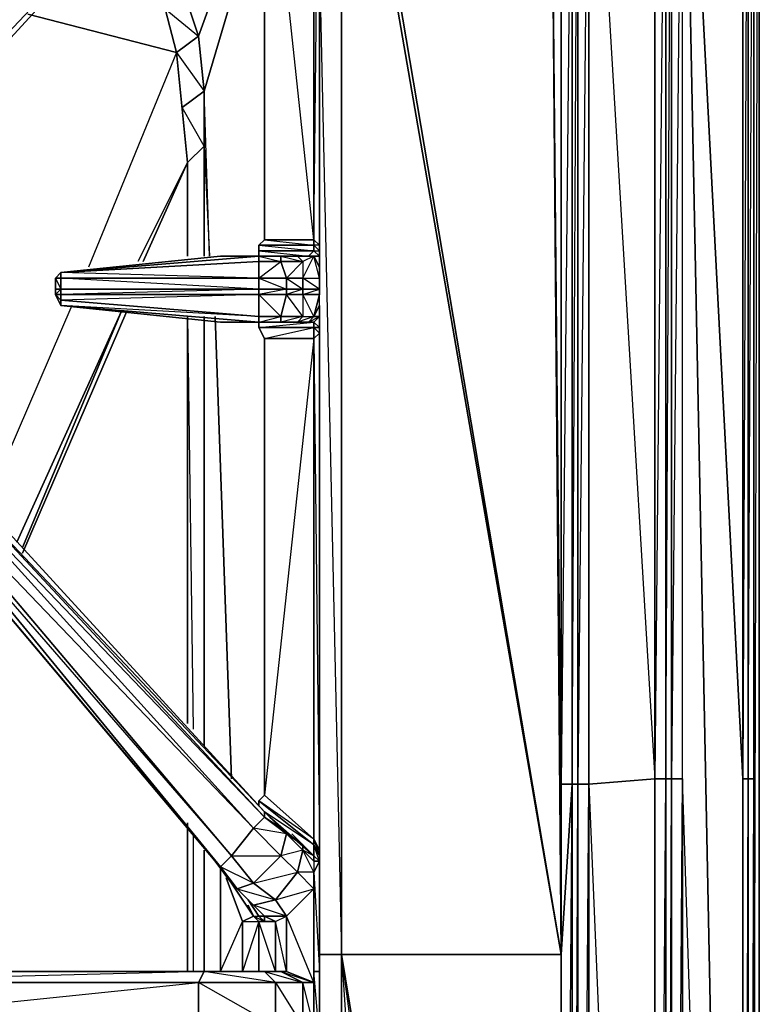
# Model space of a CAD drawing. Units: inches. Extents: x 0 to 30, y -28.8 to 0.
# Drawn here: x 24.6 to 30, y -14 to -6.8 of the extents above; entities that cross this region are included whole.
import ezdxf

# ---------------------------------------------------------------- set-up
doc = ezdxf.new("R2010")
doc.units = ezdxf.units.IN
doc.header["$MEASUREMENT"] = 0
doc.layers.get('0').update_dxf_attribs({"true_color": 0x57e0c6})

msp = doc.modelspace()

# ---------------------------------------------------------------- linework, layer by layer
at = {"color": 113}
msp.add_lwpolyline([(29.9681, -24.2191), (30.0084, -24.1788), (30.0084, -0.2029), (29.9681, -0.1221), (30.0084, -0.2029), (30.0084, -24.1788)], close=True, dxfattribs=at)
for points in [[(30.0084, -24.1788), (30.0084, -0.2029), (29.9681, -0.1221), (30.0084, -0.2029)], [(30.0084, -24.1788), (30.0084, -0.2029), (29.9681, -15.4863)]]:
    msp.add_lwpolyline(points, dxfattribs=at)
at = {"color": 54}
for points in [[(15.0192, -26.0784), (29.8873, -26.0784), (29.9277, -26.0784), (29.8873, -26.0784), (29.9277, -26.038), (29.9277, -25.9976), (29.9681, -25.9976), (29.9681, -12.3331), (29.9681, -2.8312)], [(29.4432, -23.9365), (29.4432, -12.3331), (29.4432, -3.8022), (29.8873, -25.9976), (29.8873, -12.3331), (29.8873, -3.0735), (29.8873, -12.3331), (29.9277, -12.3331), (29.9277, -25.9976), (29.9681, -12.3331), (29.9277, -12.3331), (29.9681, -2.8312), (29.9681, -12.3331), (29.9681, -25.9976)], [(29.9681, -25.9976), (29.9681, -12.3331), (29.9681, -2.8312), (29.9681, -12.3331), (29.9277, -12.3331), (29.9277, -2.9523), (29.9277, -12.3331), (29.8873, -12.3331)], [(29.8873, -26.0784), (29.9277, -25.9976), (29.8873, -25.9976), (29.9277, -12.3331), (29.9277, -2.9523), (29.8873, -12.3331)], [(29.8873, -3.0735), (29.8873, -12.3331), (29.4432, -3.8022), (29.3624, -3.8022), (29.3624, -12.3331), (29.4432, -12.3331), (29.4432, -3.8022), (29.8873, -12.3331), (29.8873, -25.9976), (29.4432, -12.3331), (29.3624, -12.3331), (29.3624, -23.9365)], [(29.3624, -3.8022), (29.4028, -3.3965), (29.4432, -3.8022), (29.3624, -3.8022), (29.3624, -12.3331), (29.3624, -23.9365), (29.4432, -12.3331), (29.4432, -3.8022), (29.3624, -12.3331), (29.4432, -12.3331), (29.4432, -23.9365), (29.8873, -25.9976), (29.4432, -3.8022), (29.5643, -3.1946)], [(29.2817, -3.3965), (29.3624, -3.8022), (29.3624, -12.3331), (29.3624, -23.9365), (29.2817, -24.3403), (29.1202, -24.7037), (29.1202, -24.6633), (29.1202, -24.7037), (28.9183, -24.9863), (28.5933, -25.2286), (28.2299, -25.3516), (27.8262, -25.4324)], [(28.7548, -4.2059), (29.2413, -12.3331), (28.7548, -12.3735), (29.2413, -23.9365), (29.2413, -12.3331), (29.2413, -3.8022), (29.2009, -3.4368)], [(29.2817, -24.3403), (29.3624, -23.9365), (29.322, -23.9365), (29.3624, -12.3331), (29.322, -12.3331), (29.3624, -3.8022)], [(29.3624, -23.9365), (29.322, -23.9365), (29.322, -12.3331), (29.3624, -12.3331), (29.322, -12.3331), (29.322, -3.8022), (29.3624, -3.8022)], [(29.3624, -3.8022), (29.3624, -12.3331), (29.3624, -23.9365)], [(26.7764, -6.3478), (26.9379, -13.6252), (26.9379, -4.2867), (28.553, -13.6252), (26.9379, -4.0848), (28.4722, -3.9637), (28.553, -13.6252)], [(26.9379, -4.2867), (26.9379, -13.6252), (28.553, -13.6252), (26.9379, -4.2867), (26.9379, -4.0848), (28.553, -13.6252), (28.4722, -3.9637), (26.9379, -4.0848), (26.8572, -3.9637)], [(28.6337, -12.3735), (28.553, -13.6252), (28.553, -12.3735), (28.4722, -3.9637), (28.553, -4.2867), (28.553, -12.3735), (28.553, -13.6252), (26.9379, -13.6252), (28.553, -23.4501), (28.3511, -24.0576), (26.9379, -13.6252), (27.6647, -24.5825), (26.9379, -23.8154), (26.9379, -13.6252), (26.9379, -23.8154)], [(26.9379, -4.2867), (26.9379, -13.6252)], [(26.3726, -5.0961), (25.6439, -6.1863), (25.767, -6.5112), (25.6439, -6.6727), (25.8881, -6.8746), (25.7266, -6.9957), (25.6439, -6.6727), (25.5228, -6.3478), (25.0787, -6.267)], [(26.3726, -5.7825), (25.9285, -7.2784), (25.8881, -6.8746), (25.9285, -7.2784), (25.767, -7.3995), (25.7266, -6.9957), (25.8881, -6.8746), (25.767, -6.5112), (26.3726, -5.298)], [(26.3726, -5.5403), (25.8881, -6.8746), (25.767, -6.5112), (25.8881, -6.8746), (25.7266, -6.9957), (24.6345, -6.7131)], [(25.8074, -7.8033), (25.9285, -7.6821), (25.767, -7.3995), (25.9285, -7.2784), (25.8881, -6.8746), (26.3726, -5.5403)], [(25.9285, -8.4916), (25.9285, -7.6821), (25.9689, -8.4916), (25.9285, -7.2784), (26.3726, -5.7825)], [(25.4421, -5.8633), (25.5228, -5.9036), (25.3613, -6.0652), (25.3209, -5.9844), (25.3613, -6.0652), (25.5228, -6.3478), (25.6439, -6.6727), (25.7266, -6.9957), (25.0787, -8.5723)], [(24.6345, -6.7131), (25.7266, -6.9957), (25.6439, -6.6727), (24.8768, -6.5112)], [(25.8074, -7.8033), (25.7266, -6.9957), (25.0787, -8.5723)], [(25.8074, -7.8033), (25.9285, -7.6821), (25.9285, -7.2784), (25.767, -7.3995)], [(25.8074, -7.8033), (25.767, -7.3995)], [(25.8074, -7.8033), (25.4421, -8.532)], [(25.8074, -7.8033), (25.4421, -8.532)], [(24.9575, -8.855), (24.3115, -10.3508)], [(24.9575, -8.855), (24.3115, -10.3508)], [(25.3613, -8.8953), (24.5942, -10.6738)], [(25.3209, -8.8953), (24.5942, -10.6335)], [(24.5942, -10.6738), (25.3613, -8.8953)], [(24.5942, -10.6335), (25.3209, -8.8953)], [(25.8074, -11.9274), (25.8074, -8.9357), (25.8477, -11.9678)], [(25.9285, -12.0889), (25.9285, -8.9357)], [(28.6337, -23.4501), (28.6337, -12.3735)], [(29.3624, -12.3331), (29.3624, -23.9365)], [(25.8074, -13.7482), (25.8074, -12.6561)], [(25.8477, -12.7369), (25.8477, -13.7482)], [(25.9285, -13.7482), (25.9285, -12.858)], [(26.9379, -23.8154), (26.9379, -13.6252), (26.7764, -13.6252)], [(28.3511, -24.0576), (26.9379, -13.6252), (27.6647, -24.5825)]]:
    msp.add_lwpolyline(points, dxfattribs=at)
for points in [[(29.2413, -12.3331), (28.7548, -12.3735), (28.7548, -4.2059), (29.2413, -3.8022)], [(29.2413, -12.3331), (29.2413, -3.8022), (29.322, -3.8022), (29.322, -12.3331)], [(29.322, -23.9365), (29.2413, -23.9365), (29.322, -12.3331), (29.322, -3.8022), (29.2413, -12.3331), (29.322, -12.3331)], [(29.3624, -12.3331), (29.3624, -3.8022)], [(28.553, -4.2867), (28.553, -12.3735), (28.4722, -3.9637)], [(28.6741, -4.2463), (28.6337, -4.2867), (28.6337, -3.9233), (28.6741, -4.2463), (28.6741, -12.3735), (28.6337, -12.3735)], [(28.6337, -12.3735), (28.6337, -4.2867), (28.6741, -4.2463), (28.6741, -12.3735)], [(28.6741, -12.3735), (28.6741, -4.2463), (28.7548, -4.2059), (28.7548, -12.3735)], [(28.7548, -4.2059), (28.6741, -12.3735), (28.7548, -12.3735)], [(28.553, -12.3735), (28.553, -4.2867), (28.6337, -4.2867), (28.6337, -12.3735)], [(28.6337, -12.3735), (28.6337, -4.2867), (28.553, -12.3735), (28.6337, -12.3735), (28.6337, -23.4501), (28.553, -23.4501)], [(25.8074, -7.8033), (25.767, -7.3995), (25.7266, -6.9957)], [(25.9285, -7.2784), (25.9285, -7.6821), (25.8074, -7.8033), (25.767, -7.3995), (25.7266, -6.9957)], [(25.9285, -7.6821), (25.9689, -8.4916), (25.9285, -7.2784)], [(25.9285, -7.6821), (25.9285, -8.4916)], [(25.4824, -8.532), (25.8074, -7.8033)], [(25.8074, -7.8033), (25.4824, -8.532)], [(25.8074, -7.8033), (25.4824, -8.532)], [(25.8074, -8.4916), (25.8074, -7.8033)], [(25.8074, -8.4916), (25.8074, -7.8033)], [(24.5538, -10.5931), (25.3209, -8.8953)], [(25.3209, -8.8953), (24.5538, -10.5931)], [(25.8074, -11.9274), (25.8074, -8.9357)], [(25.9285, -8.9357), (25.9285, -12.0889)], [(26.0092, -8.9357), (26.1304, -12.3331)], [(26.0092, -8.9357), (26.1304, -12.3331)], [(28.553, -23.4501), (28.553, -13.6252), (28.6337, -12.3735), (28.553, -12.3735), (28.553, -13.6252)], [(28.6337, -12.3735), (28.6741, -12.3735), (28.6741, -23.4905), (28.6337, -23.4501), (28.553, -23.4501)], [(28.6337, -23.4501), (28.6741, -12.3735), (28.6741, -23.4905)], [(28.6741, -23.4905), (28.6741, -12.3735), (28.7548, -12.3735), (28.7548, -23.4905)], [(28.6741, -23.4905), (28.7548, -12.3735), (28.7548, -23.4905)], [(29.2413, -12.3331), (29.2413, -23.9365), (28.7548, -23.4905), (28.7548, -12.3735)], [(29.2413, -23.9365), (29.2413, -12.3331), (29.322, -12.3331), (29.322, -23.9365)], [(29.3624, -23.9365), (29.3624, -12.3331)], [(29.8873, -25.9976), (29.4432, -12.3331), (29.4432, -23.9365)], [(29.8873, -25.9976), (29.8873, -12.3331), (29.9277, -12.3331), (29.9277, -25.9976)], [(29.9681, -12.3331), (29.9681, -25.9976), (29.9277, -25.9976), (29.9277, -12.3331)], [(25.8074, -13.7482), (25.8074, -12.6561)], [(25.9285, -12.858), (25.9285, -13.7482)], [(26.9379, -13.6252), (26.7764, -13.6252)], [(28.553, -13.6252), (28.553, -23.4501), (26.9379, -13.6252)]]:
    msp.add_lwpolyline(points, close=True, dxfattribs=at)
at = {"color": 53}
for points in [[(26.2919, -4.0848), (26.3323, -4.1252), (26.2515, -4.2059), (26.1304, -4.327), (26.0092, -4.4886), (23.4232, -7.6014), (23.4232, -7.7225), (23.504, -7.8033), (23.6655, -7.8033), (26.3726, -4.8519), (26.4938, -4.7308), (26.6553, -4.6097), (26.736, -4.5289), (26.736, -4.5693)], [(26.7764, -8.7742), (26.7764, -8.7338), (26.7764, -8.6531), (26.7764, -8.5723), (26.7764, -8.4916), (26.7764, -8.4108), (26.7764, -4.5693), (26.7764, -4.4886), (26.736, -4.4078), (26.736, -4.2867), (26.5341, -4.1252)], [(26.7764, -8.6531), (26.7764, -8.5723), (26.736, -8.4916), (26.7764, -8.4916), (26.736, -8.4512), (26.7764, -8.4512), (26.7764, -8.4108), (26.736, -8.3705), (26.7764, -4.5693), (26.7764, -8.4108), (26.736, -8.4108), (26.7764, -8.4512), (26.7764, -8.4916), (26.6956, -8.4916), (26.6149, -8.4916), (26.736, -8.4916), (26.6956, -8.4916), (26.6149, -8.4916)], [(26.7764, -14.2327), (26.7764, -13.7482), (26.7764, -12.9388), (26.7764, -12.858), (26.7764, -9.0569), (26.7764, -8.9761), (26.7764, -8.855), (26.7764, -8.7742), (26.7764, -8.7338), (26.7764, -8.6531), (26.7764, -8.5723), (26.7764, -8.4916), (26.7764, -8.4108), (26.7764, -4.5693)], [(24.8768, -8.6127), (26.3323, -8.4916), (26.4938, -8.532), (26.4938, -8.4916), (26.3323, -8.4916), (26.3323, -8.4512), (26.6956, -8.4916), (26.736, -8.4512), (26.3323, -8.4512), (26.3323, -8.4108), (26.736, -8.4512), (26.736, -8.4108), (26.3323, -8.4108), (26.3726, -8.3705), (26.736, -8.4108), (26.736, -8.3705), (26.736, -4.6501)], [(26.3726, -4.8116), (26.3726, -4.8519), (23.6655, -7.8033), (23.6251, -7.7629)], [(26.736, -8.3705), (26.736, -8.4108), (26.3323, -8.4108), (26.3726, -8.3705), (26.3726, -4.975)], [(26.3726, -8.3705), (26.736, -8.3705)], [(26.7764, -8.4512), (26.7764, -8.4916), (26.736, -8.4512), (26.736, -8.4108), (26.7764, -8.4512), (26.7764, -8.4916), (26.7764, -8.4108), (26.736, -8.3705)], [(26.7764, -8.5723), (26.7764, -8.4512), (26.7764, -8.4916), (26.7764, -8.4108), (26.7764, -8.4512), (26.736, -8.4108), (26.736, -8.3705)], [(26.3323, -8.4108), (26.3323, -8.4512), (26.736, -8.4512), (26.6956, -8.4916), (26.6149, -8.4916), (26.4938, -8.4916), (26.3323, -8.4916), (26.0496, -8.4916)], [(26.3323, -8.4512), (26.3323, -8.4916), (26.4938, -8.4916), (26.6149, -8.4916)], [(26.4938, -8.4916), (26.4938, -8.532), (26.3323, -8.532), (26.3323, -8.4916), (26.3323, -8.532), (24.8768, -8.6127)], [(26.4938, -8.4916), (26.3323, -8.4916), (26.0496, -8.4916), (24.8768, -8.6127)], [(26.3323, -8.7338), (24.8768, -8.7338), (24.8768, -8.6531), (26.3323, -8.6531), (26.4938, -8.532), (26.3323, -8.532)], [(26.7764, -9.0569), (26.7764, -8.9761), (26.7764, -8.855), (26.7764, -9.0165), (26.7764, -8.9761), (26.7764, -9.0569), (26.7764, -9.0165), (26.7764, -8.9357), (26.736, -8.9357), (26.7764, -8.855), (26.7764, -8.7742), (26.7764, -8.7338), (26.6553, -8.7338), (26.6553, -8.6531), (26.736, -8.4916), (26.6553, -8.532), (26.6553, -8.6531), (26.5341, -8.6531), (26.6553, -8.7338), (26.5341, -8.7742), (26.6553, -8.7742), (26.6553, -8.9357), (26.736, -8.9357), (26.6149, -8.9761), (26.6956, -8.9761), (26.6149, -8.9761), (26.6553, -8.9357), (26.5341, -8.7742), (26.5341, -8.7338), (26.3323, -8.7338)], [(26.736, -8.9357), (26.6553, -8.7742), (26.6553, -8.7338), (26.5341, -8.7338), (26.5341, -8.6531), (26.6553, -8.532), (26.4938, -8.532), (26.5341, -8.6531), (26.3323, -8.6531), (26.5341, -8.7338), (26.3323, -8.7742), (26.5341, -8.7742), (26.4938, -8.9357), (26.6553, -8.9357), (26.4938, -8.9761), (26.6149, -8.9761), (26.4938, -8.9761)], [(26.736, -8.9357), (26.7764, -8.7742), (26.6553, -8.7742), (26.7764, -8.7338), (26.6553, -8.6531), (26.7764, -8.6531), (26.736, -8.4916)], [(26.736, -8.4916), (26.7764, -8.4916), (26.7764, -8.5723)], [(24.8768, -8.6127), (24.8364, -8.6531), (24.8364, -8.7338), (24.8364, -8.7742), (24.8768, -8.855), (26.0496, -8.9761), (26.3323, -8.9761), (26.4938, -8.9761), (26.6149, -8.9761), (26.6956, -8.9761), (26.736, -8.9761), (26.3323, -8.9761)], [(24.8768, -8.6531), (24.8768, -8.7338), (24.8364, -8.7338), (24.8364, -8.6531), (24.8768, -8.6531), (24.8768, -8.7338), (26.3323, -8.7338), (24.8768, -8.7742), (26.3323, -8.7742), (24.8768, -8.8146), (26.3323, -8.9357), (24.8768, -8.855), (26.3323, -8.9761)], [(24.8364, -8.6531), (24.8364, -8.7338), (24.8364, -8.7742), (24.8768, -8.855)], [(26.3323, -8.6531), (26.5341, -8.6531), (26.5341, -8.7338), (26.3323, -8.7338), (26.3323, -8.6531), (26.3323, -8.7338)], [(26.7764, -8.7338), (26.6553, -8.7338), (26.6553, -8.6531), (26.7764, -8.6531)], [(24.8768, -8.7338), (24.8364, -8.7338)], [(24.8768, -8.7742), (24.8768, -8.7338)], [(26.3323, -8.9761), (26.3323, -8.9357), (26.3323, -8.7742), (26.3323, -8.7338)], [(24.8768, -8.8146), (24.8768, -8.7742), (24.8364, -8.7742)], [(26.3323, -8.7742), (26.4938, -8.9357), (26.4938, -8.9761), (26.3323, -8.9761)], [(26.6553, -8.7742), (26.6553, -8.9357), (26.736, -8.9357), (26.6553, -8.7742), (26.7764, -8.7742)], [(24.8768, -8.855), (26.0496, -8.9761)], [(24.8768, -8.855), (26.3323, -8.9761)], [(26.3323, -8.9761), (26.4938, -8.9357), (26.3323, -8.9357)], [(26.7764, -9.0165), (26.736, -9.0165), (26.736, -8.9761), (26.7764, -8.9357), (26.736, -8.9357)], [(26.3323, -8.9761), (26.3323, -9.0165)], [(26.736, -9.0165), (26.736, -8.9761), (26.6956, -8.9761), (26.3323, -8.9761)], [(26.3323, -8.9761), (26.4938, -8.9761)], [(26.3323, -9.0165), (26.3726, -9.0972), (26.3726, -12.4542), (26.3323, -12.4946)], [(26.3323, -12.535), (26.3323, -12.4946), (26.736, -12.8176), (26.736, -12.7772), (26.3323, -12.4946), (26.3726, -12.4542), (26.736, -12.7772), (26.736, -9.0972), (26.3726, -12.4542), (26.3726, -9.0972), (26.736, -9.0972), (26.736, -9.0165)], [(26.7764, -12.9388), (26.7764, -12.8984), (26.7764, -12.858), (26.7764, -9.0569), (26.7764, -8.9761)], [(26.3726, -9.0972), (26.3726, -12.4542)], [(23.6655, -9.624), (23.5444, -9.6644), (23.504, -9.624), (23.4232, -9.7048), (23.4232, -9.8663), (26.0092, -12.9388), (23.4232, -9.8663), (23.4232, -9.7048), (23.4636, -9.8259), (23.4232, -9.8663), (26.0092, -12.9388), (26.0496, -12.9791), (26.1708, -13.1406), (26.1304, -13.1003), (26.0092, -12.9388), (26.0496, -12.9791), (26.1304, -12.8984), (23.4636, -9.7452), (23.504, -9.624), (23.4232, -9.7048), (23.4636, -9.7452), (23.4636, -9.8259), (26.1304, -12.8984), (26.2919, -12.6965)], [(23.6655, -9.624), (23.6251, -9.6644), (23.5444, -9.6644), (26.2919, -12.6965), (26.3726, -12.6157)], [(26.3726, -12.5754), (26.3726, -12.6157), (23.6251, -9.6644), (23.6655, -9.624)], [(26.5745, -12.7369), (26.736, -12.8984), (26.6553, -12.8176), (26.4938, -12.6965), (26.3726, -12.5754), (23.6251, -9.6644), (23.6655, -9.624), (26.3726, -12.5754), (26.3726, -12.6157), (26.5341, -12.7369), (26.4938, -12.8984), (26.6149, -13.0195), (26.4534, -13.2214), (26.5341, -13.3425), (26.3726, -13.3425), (26.3726, -13.3829), (26.4534, -13.3829), (26.4534, -13.7482), (26.3323, -13.3829), (26.4534, -13.3829), (26.3726, -13.3425)], [(26.2919, -12.6965), (26.1304, -12.8984), (23.4636, -9.7452)], [(23.4636, -9.8259), (26.0496, -12.9791), (26.0092, -12.9388), (23.4232, -9.8663)], [(25.9285, -13.7482), (22.7772, -13.7482), (22.6965, -10.6335), (22.5734, -10.5527), (22.533, -10.5527)], [(26.3323, -12.4946), (26.736, -12.8176), (26.736, -12.8984), (26.413, -12.6157), (26.736, -12.8984)], [(26.736, -12.8984), (26.6553, -12.8176), (26.4938, -12.6965), (26.3726, -12.5754)], [(26.413, -12.6157), (26.736, -12.8984), (26.736, -12.8176), (26.3726, -12.5754)], [(26.5341, -12.7369), (26.4938, -12.6965), (26.3726, -12.6157)], [(26.5341, -12.7369), (26.2919, -12.6965), (26.4938, -12.8984), (26.2919, -13.1003), (26.1304, -12.8984), (26.2919, -12.6965), (26.4938, -12.8984)], [(26.4534, -13.2214), (26.736, -13.1406), (26.736, -13.829), (26.736, -14.152), (26.736, -14.2327), (26.736, -13.829), (26.736, -13.7482), (26.736, -13.1406), (26.736, -13.0195), (26.6149, -13.0195), (26.6553, -12.858), (26.5341, -12.7369), (26.6553, -12.8176), (26.6553, -12.858), (26.4938, -12.8984)], [(26.6149, -13.0195), (26.736, -13.1406), (26.736, -13.0195), (26.6149, -13.0195), (26.6553, -12.858)], [(26.736, -13.0195), (26.6553, -12.858), (26.736, -12.9388)], [(26.736, -12.9388), (26.736, -12.8984), (26.6553, -12.858), (26.736, -12.9388), (26.736, -13.0195), (26.6553, -12.858)], [(26.7764, -12.9388), (26.736, -12.8984), (26.736, -12.8176), (26.7764, -12.8984), (26.7764, -12.858)], [(26.2515, -13.2618), (26.2919, -13.3425), (26.3323, -13.3425), (26.2515, -13.2214), (26.1304, -13.1003), (26.0092, -12.9388), (26.1708, -13.1406), (26.2919, -13.1003), (26.1304, -12.8984), (26.4938, -12.8984), (26.2919, -13.1003), (26.0496, -12.9791), (26.0496, -13.7482), (26.2111, -13.3829), (26.2919, -13.3425), (26.1304, -13.1003), (26.2919, -13.2618), (26.4534, -13.2214), (26.2919, -13.1003), (26.6149, -13.0195)], [(26.0092, -12.9388), (26.1304, -13.1003), (26.2515, -13.2214), (26.3323, -13.3425)], [(26.736, -13.829), (26.5341, -13.3425), (26.5341, -13.7482), (26.4534, -13.3829), (26.5341, -13.3425), (26.736, -13.1406), (26.6149, -13.0195), (26.4534, -13.2214), (26.2919, -13.1003), (26.4938, -12.8984), (26.6149, -13.0195)], [(26.736, -12.9388), (26.736, -12.8984), (26.7764, -12.9388)], [(26.7764, -12.9388), (26.7764, -13.7482), (26.7764, -14.2327), (26.7764, -13.7482), (26.736, -13.7482), (26.736, -14.2327), (26.7764, -14.2327), (26.7764, -15.0806)], [(26.7764, -14.2327), (26.736, -14.2327), (26.736, -13.7482), (26.736, -13.0195), (26.7764, -12.9388)], [(26.1304, -13.1003), (26.1708, -13.1406), (26.0496, -12.9791), (26.0496, -13.7482)], [(26.09, -13.0599), (26.2111, -13.3829), (26.2111, -13.7482), (26.2111, -13.3829), (26.3323, -13.3829)], [(26.2919, -13.3425), (26.2515, -13.2618), (26.2919, -13.3425), (26.3323, -13.3425), (26.3726, -13.3425), (26.2515, -13.2214), (26.2919, -13.2618), (26.1708, -13.1406), (26.4534, -13.2214), (26.2919, -13.2618), (26.1708, -13.1406), (26.2919, -13.1003), (26.4534, -13.2214)], [(26.2919, -13.2618), (26.4534, -13.2214), (26.5341, -13.3425), (26.2919, -13.2618), (26.3726, -13.3425)], [(26.5341, -13.3425), (26.2919, -13.2618), (26.3726, -13.3425), (26.3323, -13.3425), (26.3726, -13.3829), (26.2919, -13.3425), (26.3323, -13.3425)], [(26.3323, -13.7482), (26.3323, -13.3829), (26.2111, -13.7482), (26.2111, -13.3829), (26.3323, -13.3829), (26.2919, -13.3425)], [(26.2919, -13.3425), (26.3726, -13.3829), (26.3726, -13.3425)], [(26.3323, -13.3829), (26.4534, -13.3829)], [(26.3726, -13.3829), (26.3726, -13.3425), (26.4534, -13.3829)], [(26.4534, -13.3829), (26.3726, -13.3425), (26.5341, -13.3425), (26.5341, -13.7482), (26.736, -13.829), (26.6553, -13.829), (26.4938, -13.7482), (26.5341, -13.7482), (26.4938, -13.7482)], [(26.4534, -13.3829), (26.5341, -13.3425)], [(25.9285, -13.7482), (22.7772, -13.7482)], [(26.3726, -13.7482), (26.4534, -13.829), (26.4534, -14.152), (25.8881, -13.829), (26.4534, -13.829), (25.9285, -13.7482)], [(26.3726, -13.7482), (25.9285, -13.7482)], [(26.4938, -13.7482), (26.3726, -13.7482)], [(26.4938, -13.7482), (26.3726, -13.7482)], [(26.5341, -13.7482), (26.4938, -13.7482)], [(26.736, -14.152), (26.6553, -13.829), (26.736, -13.829)]]:
    msp.add_lwpolyline(points, dxfattribs=at)
for points in [[(26.736, -8.3705), (26.736, -4.6501), (26.7764, -4.5693), (26.7764, -8.4108)], [(26.3726, -4.975), (26.736, -4.6501), (26.736, -8.3705), (26.3726, -8.3705)], [(23.6251, -7.7629), (26.3726, -4.8519), (23.6655, -7.8033)], [(26.3726, -8.3705), (26.3726, -4.975)], [(26.736, -8.3705), (26.3726, -4.975), (26.3726, -8.3705)], [(26.3323, -8.4108), (26.736, -8.4108), (26.736, -8.4512), (26.3323, -8.4512)], [(26.7764, -8.4916), (26.736, -8.4916), (26.6956, -8.4916), (26.736, -8.4512)], [(26.7764, -8.5723), (26.7764, -8.4916), (26.7764, -8.4512), (26.7764, -8.4916)], [(26.3323, -8.4916), (24.8768, -8.6127), (26.0496, -8.4916)], [(24.8768, -8.6127), (26.3323, -8.4916), (26.0496, -8.4916)], [(26.3323, -8.4916), (24.8768, -8.6127), (26.3323, -8.532), (26.3323, -8.6531), (24.8768, -8.6127), (26.3323, -8.532)], [(26.3323, -8.6531), (24.8768, -8.6531), (24.8768, -8.6127), (26.3323, -8.532)], [(26.4938, -8.532), (26.5341, -8.6531), (26.3323, -8.6531), (26.3323, -8.532)], [(26.6553, -8.532), (26.4938, -8.532), (26.4938, -8.4916), (26.6149, -8.4916)], [(26.6553, -8.532), (26.6149, -8.4916), (26.4938, -8.4916)], [(26.6553, -8.532), (26.6553, -8.6531), (26.5341, -8.6531), (26.4938, -8.532)], [(26.736, -8.4916), (26.6553, -8.532), (26.6149, -8.4916), (26.6956, -8.4916)], [(26.736, -8.4916), (26.6553, -8.532), (26.6553, -8.6531)], [(26.7764, -8.5723), (26.7764, -8.6531), (26.736, -8.4916)], [(26.7764, -8.4916), (26.7764, -8.5723)], [(24.8364, -8.6531), (24.8768, -8.6531), (24.8768, -8.6127)], [(24.8364, -8.6531), (24.8768, -8.6127)], [(24.8768, -8.6127), (24.8768, -8.6531), (24.8364, -8.6531), (24.8768, -8.6127)], [(24.8768, -8.7338), (24.8364, -8.7742), (24.8364, -8.7338), (24.8364, -8.6531)], [(24.8768, -8.6531), (26.3323, -8.6531), (26.3323, -8.7338)], [(26.6553, -8.7338), (26.5341, -8.7338), (26.5341, -8.6531), (26.6553, -8.6531)], [(26.7764, -8.6531), (26.7764, -8.7338)], [(24.8768, -8.7338), (24.8768, -8.7742), (24.8364, -8.7742), (24.8364, -8.7338)], [(26.3323, -8.7338), (26.3323, -8.7742), (24.8768, -8.7742), (24.8768, -8.7338)], [(26.5341, -8.7338), (26.5341, -8.7742), (26.3323, -8.7742), (26.3323, -8.7338)], [(26.6553, -8.7338), (26.6553, -8.7742), (26.5341, -8.7742), (26.5341, -8.7338)], [(26.7764, -8.7338), (26.7764, -8.7742), (26.6553, -8.7742), (26.6553, -8.7338)], [(24.8364, -8.7742), (24.8768, -8.7742), (24.8768, -8.8146), (24.8768, -8.855)], [(24.8364, -8.7742), (24.8768, -8.855), (24.8768, -8.8146)], [(26.3323, -8.7742), (26.3323, -8.9357), (24.8768, -8.8146), (24.8768, -8.7742)], [(24.8768, -8.855), (24.8768, -8.8146), (26.3323, -8.9357), (26.3323, -8.9761)], [(26.4938, -8.9357), (26.3323, -8.9357), (26.3323, -8.7742), (26.5341, -8.7742)], [(26.6553, -8.9357), (26.4938, -8.9357), (26.5341, -8.7742), (26.6553, -8.7742)], [(26.7764, -8.7742), (26.736, -8.9357), (26.7764, -8.855)], [(26.3323, -8.9761), (26.0496, -8.9761), (24.8768, -8.855)], [(26.7764, -12.9388), (26.7764, -12.8984), (26.7764, -12.858), (26.7764, -9.0569), (26.736, -9.0165), (26.7764, -9.0165), (26.7764, -8.9357), (26.7764, -8.855), (26.736, -8.9357), (26.7764, -8.9357), (26.736, -8.9761), (26.7764, -9.0165), (26.7764, -9.0569), (26.736, -9.0972), (26.7764, -12.858), (26.736, -12.7772), (26.7764, -12.8984), (26.736, -12.8176), (26.736, -12.7772), (26.7764, -12.858)], [(26.7764, -9.0165), (26.7764, -8.9357), (26.7764, -8.855), (26.7764, -8.9761)], [(26.4938, -8.9357), (26.4938, -8.9761), (26.3323, -8.9761), (26.3323, -8.9357)], [(26.6553, -8.9357), (26.6149, -8.9761), (26.4938, -8.9761), (26.4938, -8.9357)], [(26.736, -8.9357), (26.6956, -8.9761), (26.6149, -8.9761), (26.6553, -8.9357)], [(26.736, -8.9357), (26.6956, -8.9761), (26.7764, -8.9357), (26.736, -8.9761), (26.6956, -8.9761)], [(26.7764, -8.9761), (26.7764, -8.9357)], [(26.3323, -8.9761), (26.0496, -8.9761)], [(26.736, -8.9761), (26.736, -9.0165), (26.3323, -9.0165), (26.3323, -8.9761)], [(26.736, -8.9761), (26.3323, -8.9761), (26.3323, -9.0165)], [(26.736, -9.0165), (26.736, -9.0972), (26.3726, -9.0972), (26.3323, -9.0165)], [(26.736, -9.0165), (26.3323, -9.0165), (26.3726, -9.0972)], [(26.7764, -9.0569), (26.736, -9.0972), (26.736, -9.0165), (26.7764, -9.0165)], [(26.3726, -12.4542), (26.3726, -9.0972), (26.736, -9.0972), (26.736, -12.7772)], [(26.736, -9.0972), (26.7764, -9.0569), (26.7764, -12.858), (26.736, -12.7772)], [(23.6655, -9.624), (26.3726, -12.5754)], [(23.5444, -9.6644), (23.4636, -9.7452), (26.2919, -12.6965)], [(26.3726, -12.6157), (26.2919, -12.6965), (23.5444, -9.6644), (23.6251, -9.6644)], [(23.6251, -9.6644), (23.5444, -9.6644), (26.3726, -12.6157)], [(26.1304, -12.8984), (26.0496, -12.9791), (23.4636, -9.8259), (23.4636, -9.7452)], [(26.0496, -12.9791), (23.4636, -9.8259), (23.4232, -9.8663)], [(26.3726, -12.4542), (26.736, -12.7772), (26.736, -12.8176), (26.3323, -12.4946)], [(26.3323, -12.535), (26.3323, -12.4946)], [(26.4938, -12.6965), (26.5341, -12.7369), (26.3726, -12.6157), (26.3726, -12.5754)], [(26.5341, -12.7369), (26.4938, -12.8984), (26.2919, -12.6965), (26.3726, -12.6157)], [(26.6553, -12.8176), (26.6553, -12.858), (26.5341, -12.7369), (26.4938, -12.6965)], [(26.6553, -12.858), (26.6149, -13.0195), (26.4938, -12.8984), (26.5341, -12.7369)], [(26.736, -12.8984), (26.736, -12.9388), (26.6553, -12.858), (26.6553, -12.8176)], [(26.7764, -12.8984), (26.7764, -12.9388), (26.736, -12.8176)], [(26.2919, -13.1003), (26.1708, -13.1406), (26.0496, -12.9791), (26.1304, -12.8984)], [(26.736, -12.8984), (26.7764, -12.9388), (26.736, -12.9388)], [(26.736, -13.0195), (26.7764, -12.9388)], [(26.7764, -12.9388), (26.736, -12.9388)], [(26.7764, -12.9388), (26.7764, -13.7482), (26.736, -13.7482), (26.736, -13.0195)], [(26.7764, -12.9388), (26.736, -13.0195), (26.7764, -13.7482)], [(26.7764, -12.9388), (26.7764, -12.8984)], [(26.0496, -12.9791), (26.0496, -13.7482)], [(26.736, -13.1406), (26.5341, -13.3425), (26.4534, -13.2214), (26.6149, -13.0195)], [(26.736, -13.0195), (26.736, -13.7482), (26.736, -13.829), (26.736, -13.1406)], [(26.09, -13.0599), (26.2111, -13.3829), (26.2919, -13.3425), (26.2111, -13.3829)], [(26.1304, -13.1003), (26.2919, -13.3425)], [(26.2919, -13.2618), (26.2515, -13.2214), (26.1304, -13.1003), (26.1708, -13.1406)], [(26.736, -13.1406), (26.736, -13.829), (26.5341, -13.7482), (26.5341, -13.3425)], [(26.3726, -13.3425), (26.3323, -13.3425), (26.2515, -13.2214), (26.2919, -13.2618)], [(26.2919, -13.3425), (26.3323, -13.3829)], [(26.3726, -13.3829), (26.3323, -13.3829), (26.2919, -13.3425)], [(26.3323, -13.3829), (26.4534, -13.3829), (26.3726, -13.3829)], [(26.3323, -13.3829), (26.3323, -13.7482)], [(26.4534, -13.3829), (26.4534, -13.7482)], [(25.9285, -13.7482), (25.8881, -13.829), (22.7772, -13.829), (22.7772, -13.7482)], [(22.7772, -13.7482), (25.9285, -13.7482)], [(25.9285, -13.7482), (22.7772, -13.829), (25.8881, -13.829)], [(22.7772, -13.7482), (25.9285, -13.7482)], [(26.3726, -13.7482), (26.4534, -13.829), (25.8881, -13.829), (25.9285, -13.7482)], [(25.9285, -13.7482), (26.3726, -13.7482)], [(26.6553, -13.829), (26.4534, -13.829), (26.3726, -13.7482), (26.4938, -13.7482)], [(26.6553, -13.829), (26.4938, -13.7482), (26.3726, -13.7482)], [(26.736, -13.829), (26.5341, -13.7482), (26.4938, -13.7482)], [(26.736, -13.829), (26.736, -13.7482), (26.736, -14.2327), (26.736, -14.152)], [(26.7764, -13.7482), (26.7764, -14.2327), (26.736, -13.7482)], [(25.8881, -13.829), (25.8881, -14.152), (22.7772, -14.152), (22.7772, -13.829)], [(22.7772, -14.152), (25.8881, -13.829), (25.8881, -14.152)], [(26.4534, -14.152), (25.8881, -14.152), (25.8881, -13.829), (26.4534, -13.829)], [(26.4938, -14.2327), (26.6553, -14.152), (26.6553, -13.829), (26.4534, -13.829), (26.6553, -14.152), (26.4534, -14.152), (26.4938, -14.2327), (26.3726, -14.2327)], [(26.6553, -13.829), (26.6553, -14.152), (26.4534, -14.152), (26.4534, -13.829)], [(26.736, -14.152), (26.6553, -14.152), (26.6553, -13.829), (26.736, -13.829)]]:
    msp.add_lwpolyline(points, close=True, dxfattribs=at)

doc.saveas('drawing.dxf')
